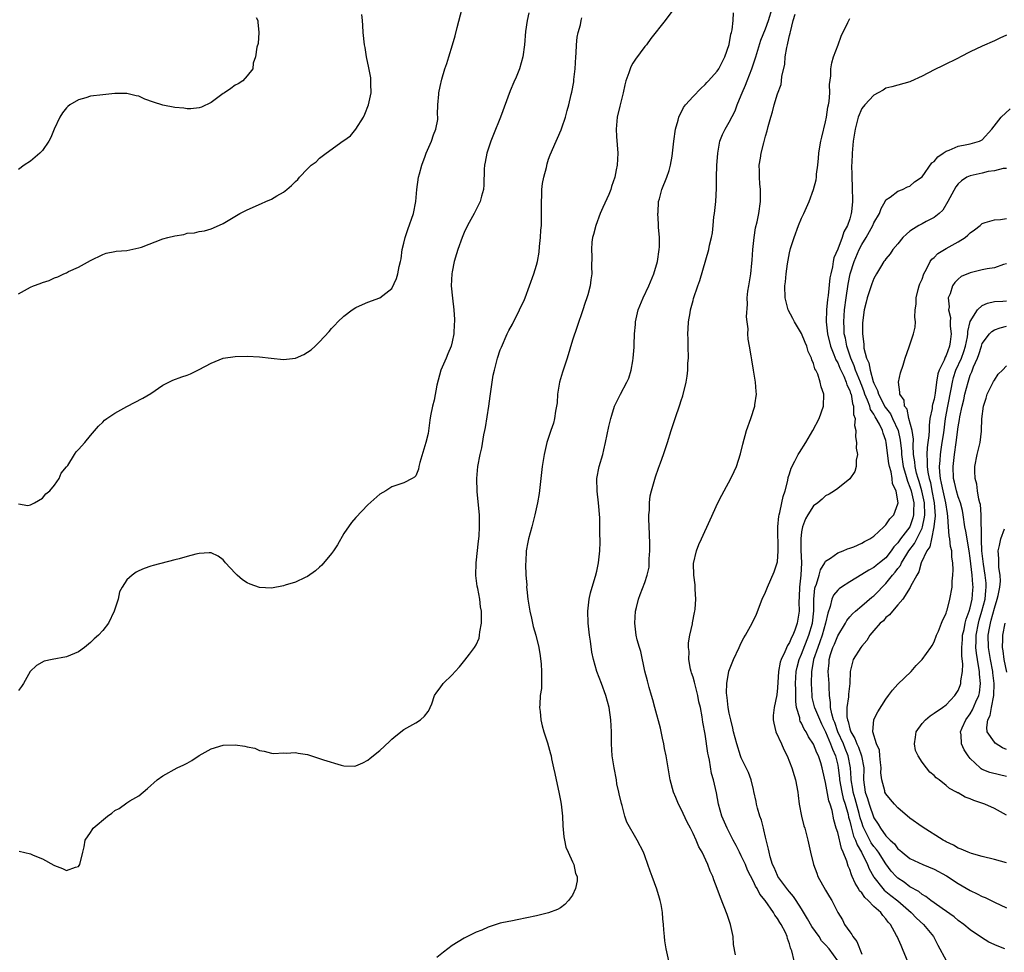
# Model space of a CAD drawing. Units: inches. Extents: x 2502000 to 2505000, y 1488000 to 1491000.
# Drawn here: x 2503011 to 2503175, y 1488642 to 1488797 of the extents above; entities that cross this region are included whole.
import ezdxf

# ---------------------------------------------------------------- set-up
doc = ezdxf.new("R2010")
doc.units = ezdxf.units.IN
doc.header["$MEASUREMENT"] = 0
doc.layers.add('LD25021488_10ft', color=120, linetype='Continuous')

msp = doc.modelspace()

# ---------------------------------------------------------------- linework, layer by layer
at = {"layer": 'LD25021488_10ft'}
for points, elevation in [([(2503011, 1488716.82), (2503012.56, 1488716.56), (2503013, 1488716.64), (2503013.67, 1488717), (2503015, 1488717.77), (2503015.54, 1488718.46), (2503016.22, 1488719), (2503017, 1488719.9), (2503017.78, 1488721), (2503018.11, 1488721.89), (2503019, 1488722.93), (2503019.2, 1488723.2), (2503020.34, 1488725), (2503020.58, 1488725.42), (2503021, 1488725.84), (2503022.03, 1488727), (2503023, 1488728.13), (2503024.3, 1488729.7), (2503025, 1488730.37), (2503025.3, 1488730.7), (2503025.7, 1488731), (2503027, 1488731.86), (2503029, 1488732.97), (2503031.66, 1488734.34), (2503033, 1488735.15), (2503035, 1488736.48), (2503036.66, 1488737.34), (2503038.12, 1488737.88), (2503039, 1488738.16), (2503039.6, 1488738.4), (2503040.8, 1488739), (2503041, 1488739.08), (2503043, 1488740.15), (2503045, 1488740.97), (2503047, 1488741.26), (2503049, 1488741.32), (2503051, 1488741.22), (2503052.98, 1488740.98), (2503055, 1488740.77), (2503057, 1488741), (2503058.39, 1488741.61), (2503059, 1488741.96), (2503059.61, 1488742.39), (2503060.24, 1488743), (2503061, 1488743.7), (2503062.58, 1488745.42), (2503063, 1488745.92), (2503063.53, 1488746.47), (2503064.02, 1488747), (2503065, 1488747.96), (2503066.41, 1488749), (2503067, 1488749.39), (2503068.13, 1488749.87), (2503069, 1488750.28), (2503071.02, 1488750.98), (2503073, 1488752.52), (2503073.79, 1488754.21), (2503074, 1488755), (2503074.21, 1488756.21), (2503074.44, 1488757), (2503074.54, 1488757.46), (2503074.72, 1488759), (2503075, 1488760.09), (2503075.19, 1488761), (2503075.65, 1488762.35), (2503076.58, 1488765), (2503076.98, 1488767), (2503077.15, 1488769), (2503077.42, 1488771), (2503077.56, 1488771.56), (2503077.96, 1488773), (2503078.5, 1488774.5), (2503078.69, 1488775), (2503079.57, 1488777), (2503079.93, 1488778.07), (2503080.31, 1488779), (2503080.61, 1488780.61), (2503080.64, 1488781), (2503080.59, 1488781.41), (2503080.65, 1488783), (2503080.78, 1488784.78), (2503080.78, 1488785), (2503081, 1488786.09), (2503081.28, 1488787.28), (2503081.8, 1488789), (2503082.11, 1488789.89), (2503082.44, 1488791), (2503083.07, 1488793), (2503083.51, 1488794.49), (2503083.85, 1488795.85), (2503084.69, 1488799)], 8010), ([(2503130.02, 1488641.98), (2503129.72, 1488643.72), (2503129.64, 1488645), (2503129.23, 1488647), (2503129, 1488647.7), (2503128.66, 1488648.66), (2503127.52, 1488651.52), (2503127, 1488653.01), (2503126.45, 1488654.45), (2503126.27, 1488655), (2503125.84, 1488655.84), (2503125.43, 1488657), (2503124.5, 1488659), (2503123.93, 1488659.93), (2503123.52, 1488661), (2503123, 1488662.1), (2503122.55, 1488663), (2503122.01, 1488664.01), (2503121, 1488666.18), (2503120.6, 1488667), (2503120.11, 1488668.11), (2503119.77, 1488669), (2503119.2, 1488671), (2503118.84, 1488673), (2503118.53, 1488675), (2503118.24, 1488676.24), (2503118.14, 1488677), (2503117.91, 1488677.91), (2503117.58, 1488679.58), (2503116.63, 1488683), (2503116.32, 1488684.32), (2503116.07, 1488685), (2503115.68, 1488686.32), (2503115.43, 1488687.43), (2503115, 1488689.04), (2503114.31, 1488692.31), (2503114.09, 1488693), (2503113.73, 1488694.27), (2503113.57, 1488695), (2503113.51, 1488695.51), (2503113.31, 1488697), (2503113.46, 1488699), (2503113.62, 1488699.62), (2503113.95, 1488701), (2503114.21, 1488701.79), (2503115, 1488703.74), (2503115.4, 1488705), (2503115.68, 1488706.32), (2503115.72, 1488707), (2503115.7, 1488707.7), (2503115.8, 1488709), (2503115.8, 1488710.2), (2503115.77, 1488711.77), (2503115.65, 1488714.35), (2503115.67, 1488715), (2503115.75, 1488715.75), (2503115.75, 1488717), (2503115.88, 1488718.12), (2503116.08, 1488719), (2503116.54, 1488720.54), (2503116.73, 1488721.27), (2503117.26, 1488722.74), (2503117.61, 1488723.61), (2503118.11, 1488725), (2503118.76, 1488727), (2503119.35, 1488729), (2503120.01, 1488731), (2503120.78, 1488733.22), (2503121, 1488733.95), (2503121.27, 1488734.73), (2503121.83, 1488737), (2503122.01, 1488737.99), (2503122.12, 1488739), (2503122.15, 1488740.15), (2503122.21, 1488741), (2503122.16, 1488743), (2503122.16, 1488744.16), (2503122.13, 1488745), (2503122.16, 1488745.84), (2503122.26, 1488747), (2503122.53, 1488748.53), (2503122.59, 1488749), (2503123, 1488750.57), (2503123.09, 1488750.91), (2503123.79, 1488753), (2503124.12, 1488753.88), (2503125.62, 1488759), (2503125.73, 1488759.73), (2503126.04, 1488761), (2503126.21, 1488761.79), (2503126.31, 1488763), (2503126.46, 1488764.46), (2503126.55, 1488765), (2503126.77, 1488767), (2503126.87, 1488769.13), (2503126.88, 1488771), (2503126.96, 1488772.96), (2503127.1, 1488775), (2503127.45, 1488777), (2503127.9, 1488778.1), (2503128.31, 1488779), (2503129, 1488780.12), (2503129.97, 1488782.03), (2503130.34, 1488783), (2503131, 1488784.62), (2503131.14, 1488785), (2503131.71, 1488786.29), (2503131.96, 1488787), (2503132.73, 1488789), (2503133.4, 1488791), (2503134.26, 1488793.74), (2503135, 1488795.61), (2503135.49, 1488797), (2503136.1, 1488799)], 7960), ([(2503095.72, 1488798.28), (2503095.43, 1488797), (2503095.19, 1488795.19), (2503095.02, 1488793), (2503094.76, 1488791), (2503094.18, 1488789), (2503093.61, 1488787.61), (2503093.23, 1488786.77), (2503092.63, 1488785.37), (2503091.02, 1488781), (2503089.89, 1488778.11), (2503089.44, 1488777), (2503088.76, 1488775), (2503088.49, 1488773.51), (2503088.38, 1488773), (2503088.32, 1488772.32), (2503088.25, 1488769.75), (2503088.18, 1488769), (2503087.88, 1488767.88), (2503087.66, 1488767), (2503087, 1488765.63), (2503086.66, 1488765), (2503085.53, 1488763), (2503085, 1488761.84), (2503084.65, 1488761), (2503083.96, 1488759), (2503083.72, 1488758.28), (2503083.35, 1488757), (2503083, 1488755.3), (2503082.95, 1488755), (2503082.86, 1488753), (2503083.04, 1488750.96), (2503083.26, 1488749), (2503083.38, 1488747.38), (2503083.37, 1488747), (2503083.32, 1488746.68), (2503083.27, 1488745), (2503083, 1488743.67), (2503082.84, 1488743), (2503082.31, 1488741.69), (2503081.99, 1488741), (2503081.13, 1488739), (2503080.68, 1488737.32), (2503080.48, 1488736.48), (2503080, 1488734), (2503079.73, 1488733), (2503079.4, 1488731.4), (2503079.31, 1488730.69), (2503079, 1488728.51), (2503078.62, 1488727), (2503077.65, 1488723.65), (2503077.5, 1488723), (2503077.44, 1488722.56), (2503077, 1488721.47), (2503076.77, 1488721.23), (2503076.36, 1488721), (2503075, 1488720.32), (2503073, 1488719.63), (2503071.99, 1488719), (2503071, 1488718.42), (2503069, 1488716.67), (2503067, 1488714.55), (2503066.29, 1488713.71), (2503065, 1488711.87), (2503063.97, 1488710.03), (2503063.3, 1488709), (2503063, 1488708.58), (2503061.36, 1488706.64), (2503061, 1488706.3), (2503060.3, 1488705.7), (2503059, 1488704.78), (2503058.61, 1488704.61), (2503057, 1488703.8), (2503055.3, 1488703.3), (2503055, 1488703.2), (2503053, 1488702.84), (2503051, 1488702.92), (2503049.48, 1488703.48), (2503049, 1488703.69), (2503048.21, 1488704.21), (2503047.3, 1488705), (2503047, 1488705.3), (2503045.4, 1488707), (2503045.24, 1488707.24), (2503045, 1488707.52), (2503044.14, 1488708.13), (2503043, 1488708.67), (2503042.68, 1488708.68), (2503041, 1488708.59), (2503040.44, 1488708.44), (2503039, 1488708.09), (2503037.71, 1488707.71), (2503037, 1488707.55), (2503033.39, 1488706.61), (2503033, 1488706.5), (2503031.9, 1488706.1), (2503031, 1488705.72), (2503030.54, 1488705.46), (2503029.89, 1488705), (2503029, 1488704.22), (2503028.25, 1488703), (2503027.81, 1488702.19), (2503027.55, 1488701), (2503027, 1488699.32), (2503026.91, 1488699), (2503025.97, 1488697), (2503025, 1488695.79), (2503024.29, 1488695), (2503023.61, 1488694.39), (2503023, 1488693.81), (2503021.99, 1488693), (2503021, 1488692.28), (2503019, 1488691.43), (2503016.6, 1488691), (2503015.28, 1488690.72), (2503014, 1488690), (2503012.96, 1488689), (2503011.88, 1488687), (2503011.51, 1488686.49), (2503011, 1488685.82)], 8000), ([(2503011, 1488751.67), (2503013, 1488752.79), (2503013.5, 1488753), (2503014.61, 1488753.39), (2503015, 1488753.56), (2503016.12, 1488753.88), (2503017, 1488754.31), (2503017.54, 1488754.46), (2503018.57, 1488755), (2503019, 1488755.17), (2503019.35, 1488755.35), (2503021, 1488756.07), (2503023, 1488757.19), (2503025, 1488758.21), (2503025.57, 1488758.43), (2503027, 1488758.69), (2503027.25, 1488758.75), (2503029, 1488758.87), (2503031, 1488759.29), (2503031.42, 1488759.42), (2503035, 1488760.77), (2503035.82, 1488761), (2503037, 1488761.31), (2503038.47, 1488761.53), (2503039, 1488761.7), (2503040.22, 1488761.78), (2503041, 1488762.03), (2503041.9, 1488762.1), (2503043, 1488762.47), (2503043.41, 1488762.59), (2503045, 1488763.34), (2503047.75, 1488765), (2503049, 1488765.6), (2503051.36, 1488766.64), (2503052.1, 1488767), (2503053, 1488767.36), (2503053.92, 1488767.92), (2503055, 1488768.53), (2503055.54, 1488769), (2503056.36, 1488769.64), (2503057, 1488770.29), (2503057.37, 1488770.63), (2503057.67, 1488771), (2503059, 1488772.41), (2503059.6, 1488773), (2503060.41, 1488773.59), (2503061, 1488774.18), (2503062.07, 1488775), (2503064.94, 1488777.06), (2503065, 1488777.12), (2503066.12, 1488777.88), (2503067.03, 1488778.97), (2503068.29, 1488781), (2503068.53, 1488781.47), (2503069.1, 1488783), (2503069.54, 1488785), (2503069.52, 1488786.48), (2503069.53, 1488787), (2503069.48, 1488787.48), (2503069.15, 1488789.15), (2503068.77, 1488791), (2503068.54, 1488792.54), (2503068.46, 1488793), (2503068.26, 1488795), (2503068.17, 1488796.17), (2503068.13, 1488797), (2503067.99, 1488798.01)], 8020), ([(2503050.5, 1488797.5), (2503050.73, 1488797), (2503050.75, 1488796.75), (2503050.94, 1488795), (2503050.81, 1488793.19), (2503050.58, 1488792.58), (2503050.37, 1488791), (2503049.96, 1488789.96), (2503049.91, 1488789), (2503049, 1488787.84), (2503048.26, 1488787), (2503047.5, 1488786.5), (2503047, 1488786.3), (2503046.25, 1488785.75), (2503045.19, 1488785), (2503045, 1488784.88), (2503043, 1488783.4), (2503041.38, 1488782.62), (2503041, 1488782.53), (2503039.62, 1488782.38), (2503039, 1488782.38), (2503038.46, 1488782.46), (2503037, 1488782.57), (2503035, 1488782.94), (2503033.45, 1488783.45), (2503031.98, 1488783.98), (2503031, 1488784.44), (2503030.53, 1488784.53), (2503029, 1488784.91), (2503027, 1488784.88), (2503025, 1488784.7), (2503023, 1488784.44), (2503022.19, 1488784.19), (2503021, 1488783.86), (2503019.54, 1488783), (2503019.24, 1488782.76), (2503019, 1488782.51), (2503018.31, 1488781.69), (2503017.87, 1488781), (2503016.97, 1488779), (2503016.38, 1488777.62), (2503016.06, 1488777), (2503015, 1488775.45), (2503014.54, 1488775), (2503013, 1488773.7), (2503011.94, 1488773), (2503011, 1488772.29)], 8030), ([(2503011.16, 1488659.16), (2503013, 1488658.73), (2503013.48, 1488658.52), (2503015, 1488657.94), (2503016.89, 1488656.89), (2503017, 1488656.81), (2503018.33, 1488656.33), (2503019, 1488655.98), (2503020.51, 1488656.51), (2503021, 1488656.65), (2503021.23, 1488657), (2503021.72, 1488659), (2503021.91, 1488659.91), (2503022.09, 1488661), (2503023, 1488662.31), (2503023.25, 1488662.75), (2503023.43, 1488663), (2503025.81, 1488665), (2503026.52, 1488665.48), (2503027, 1488665.91), (2503027.71, 1488666.29), (2503029, 1488667.19), (2503029.52, 1488667.52), (2503031, 1488668.38), (2503032.43, 1488669.57), (2503033, 1488670.06), (2503033.46, 1488670.54), (2503034.04, 1488671), (2503035, 1488671.67), (2503037.36, 1488673), (2503038.47, 1488673.53), (2503039, 1488673.81), (2503039.79, 1488674.21), (2503041, 1488675.04), (2503043, 1488676.17), (2503045, 1488676.78), (2503047, 1488676.83), (2503048.61, 1488676.61), (2503049, 1488676.5), (2503050.25, 1488676.25), (2503051, 1488675.89), (2503051.78, 1488675.78), (2503053, 1488675.42), (2503053.41, 1488675.41), (2503055, 1488675.52), (2503055.47, 1488675.47), (2503057, 1488675.58), (2503057.46, 1488675.46), (2503059, 1488675.22), (2503059.64, 1488675), (2503061, 1488674.58), (2503061.65, 1488674.35), (2503064.56, 1488673.44), (2503065, 1488673.37), (2503066.73, 1488673.27), (2503067, 1488673.32), (2503068.17, 1488673.83), (2503069, 1488674.26), (2503069.39, 1488674.61), (2503071, 1488675.9), (2503072.61, 1488677.39), (2503073, 1488677.78), (2503073.67, 1488678.33), (2503075, 1488679.37), (2503077, 1488680.48), (2503077.74, 1488681), (2503078.39, 1488681.61), (2503079, 1488682.35), (2503079.24, 1488682.76), (2503079.37, 1488683), (2503079.61, 1488683.61), (2503080.1, 1488685), (2503080.44, 1488685.56), (2503081, 1488686.26), (2503081.54, 1488687), (2503083, 1488688.42), (2503083.51, 1488689), (2503084.24, 1488689.76), (2503085.12, 1488690.88), (2503085.86, 1488691.86), (2503086.74, 1488693), (2503087, 1488693.41), (2503087.47, 1488694.54), (2503087.55, 1488695), (2503087.58, 1488695.58), (2503087.85, 1488697), (2503087.9, 1488698.1), (2503087.85, 1488699), (2503087.71, 1488699.71), (2503087.58, 1488701), (2503087.25, 1488702.75), (2503087.16, 1488703.16), (2503086.95, 1488704.95), (2503087.01, 1488707.01), (2503087.37, 1488710.63), (2503087.47, 1488711.47), (2503087.57, 1488713), (2503087.53, 1488715), (2503087.47, 1488715.47), (2503087.16, 1488718.84), (2503087.09, 1488721), (2503087.25, 1488723), (2503087.64, 1488725), (2503087.91, 1488726.09), (2503088.29, 1488728.29), (2503088.44, 1488729), (2503088.52, 1488729.48), (2503089.07, 1488733), (2503089.31, 1488734.69), (2503089.45, 1488735.45), (2503089.65, 1488737), (2503089.82, 1488738.18), (2503090.01, 1488739), (2503090.54, 1488741), (2503091, 1488742.35), (2503091.17, 1488742.83), (2503092.15, 1488745), (2503092.43, 1488745.57), (2503093, 1488746.65), (2503094.19, 1488749), (2503095, 1488750.71), (2503095.12, 1488751), (2503096.55, 1488755), (2503097, 1488756.41), (2503097.15, 1488757), (2503097.42, 1488758.58), (2503097.53, 1488759.53), (2503097.67, 1488761), (2503097.75, 1488762.25), (2503097.81, 1488763), (2503097.85, 1488765), (2503097.83, 1488766.17), (2503097.84, 1488767), (2503097.9, 1488767.9), (2503097.91, 1488769), (2503098.01, 1488769.99), (2503098.21, 1488771), (2503098.64, 1488772.64), (2503098.76, 1488773.24), (2503099, 1488774), (2503099.27, 1488774.73), (2503100.26, 1488777), (2503100.51, 1488777.49), (2503101.11, 1488778.89), (2503101.2, 1488779.2), (2503101.84, 1488781), (2503102.1, 1488782.1), (2503102.37, 1488783), (2503102.74, 1488784.74), (2503102.86, 1488785.14), (2503103.18, 1488786.82), (2503103.22, 1488787.22), (2503103.43, 1488789), (2503103.51, 1488791), (2503103.57, 1488791.57), (2503103.63, 1488793), (2503103.76, 1488794.24), (2503103.94, 1488795), (2503104.31, 1488796.31), (2503104.44, 1488797), (2503104.55, 1488797.45)], 7990), ([(2503119.48, 1488798.52), (2503118.37, 1488797), (2503116, 1488794), (2503115.24, 1488793), (2503115, 1488792.72), (2503113.42, 1488790.58), (2503113, 1488789.91), (2503112.67, 1488789.33), (2503112.54, 1488789), (2503112.35, 1488788.35), (2503111.86, 1488787), (2503111.66, 1488786.34), (2503111.37, 1488785), (2503110.81, 1488782.81), (2503110.4, 1488781), (2503110.21, 1488779), (2503110.26, 1488777.74), (2503110.4, 1488776.4), (2503110.49, 1488775), (2503110.42, 1488773), (2503110.25, 1488772.25), (2503110.01, 1488771), (2503109.48, 1488769.48), (2503109.33, 1488769), (2503109, 1488768.15), (2503108.01, 1488765.99), (2503107.58, 1488765), (2503106.83, 1488763), (2503106.47, 1488761.53), (2503106.32, 1488761), (2503106.21, 1488760.21), (2503106.12, 1488759), (2503106.17, 1488757.83), (2503106.16, 1488756.16), (2503106.18, 1488755), (2503106.02, 1488753.98), (2503105.9, 1488753), (2503105.5, 1488751.5), (2503105.34, 1488751), (2503105, 1488750.03), (2503104.69, 1488749), (2503103.77, 1488746.23), (2503103, 1488743.95), (2503102.11, 1488741), (2503101.33, 1488738.67), (2503100.8, 1488737), (2503100.49, 1488735), (2503100.41, 1488733.59), (2503100.35, 1488733), (2503100.17, 1488732.17), (2503100.01, 1488731), (2503099.8, 1488730.2), (2503099.37, 1488729), (2503098.71, 1488727), (2503098.25, 1488725), (2503097.93, 1488723), (2503097.55, 1488719.55), (2503097.45, 1488718.55), (2503097.18, 1488717), (2503096.73, 1488715), (2503096.22, 1488713), (2503095.68, 1488711), (2503095.55, 1488710.45), (2503095.29, 1488709), (2503095.23, 1488707.23), (2503095.18, 1488706.82), (2503095.25, 1488705), (2503095.38, 1488703.38), (2503095.36, 1488703), (2503095.38, 1488702.62), (2503095.57, 1488701), (2503095.89, 1488699), (2503096.18, 1488697.82), (2503096.46, 1488696.46), (2503096.91, 1488695), (2503097.39, 1488693), (2503097.61, 1488691.61), (2503097.77, 1488690.23), (2503097.86, 1488689), (2503097.81, 1488687.81), (2503097.84, 1488687), (2503097.81, 1488686.19), (2503097.64, 1488685), (2503097.54, 1488683.54), (2503097.53, 1488683), (2503097.62, 1488682.38), (2503097.75, 1488681), (2503097.96, 1488679.96), (2503098.24, 1488679), (2503098.82, 1488677.18), (2503099.34, 1488675.34), (2503099.42, 1488675), (2503099.51, 1488674.49), (2503099.84, 1488673), (2503100.07, 1488672.07), (2503100.27, 1488671), (2503100.73, 1488669), (2503101, 1488667.62), (2503101.11, 1488667), (2503101.32, 1488665), (2503101.39, 1488663.39), (2503101.55, 1488661.55), (2503101.66, 1488661), (2503101.85, 1488659.85), (2503102.27, 1488659), (2503103, 1488657.41), (2503103.21, 1488657), (2503103.49, 1488655.49), (2503103.74, 1488655), (2503103.74, 1488654.26), (2503103.48, 1488653), (2503103, 1488651.87), (2503102.32, 1488651), (2503101.69, 1488650.31), (2503101, 1488649.8), (2503100.49, 1488649.51), (2503099, 1488648.93), (2503097, 1488648.44), (2503093.77, 1488647.77), (2503093, 1488647.65), (2503091.27, 1488647.27), (2503091, 1488647.23), (2503089, 1488646.59), (2503087.91, 1488646.09), (2503087, 1488645.74), (2503085, 1488644.76), (2503083, 1488643.53), (2503082.27, 1488643), (2503081.55, 1488642.45), (2503080.46, 1488641.54)], 7980), ([(2503119.51, 1488638.49), (2503118.53, 1488643), (2503118.32, 1488644.32), (2503118.23, 1488645), (2503118.13, 1488646.13), (2503118.09, 1488647), (2503117.98, 1488647.98), (2503117.92, 1488649), (2503117.68, 1488650.32), (2503117.53, 1488651), (2503117.4, 1488651.4), (2503117, 1488652.89), (2503116.22, 1488655), (2503115.88, 1488655.88), (2503115.51, 1488657), (2503115, 1488658.39), (2503114.76, 1488659), (2503113.71, 1488661), (2503111.99, 1488663.99), (2503111.68, 1488665), (2503111.21, 1488666.79), (2503111.09, 1488667.09), (2503110.7, 1488668.7), (2503110.67, 1488669), (2503110.35, 1488670.35), (2503110.26, 1488671), (2503109.87, 1488673), (2503109.57, 1488675), (2503109.45, 1488677), (2503109.43, 1488679), (2503109.33, 1488681), (2503109.06, 1488683), (2503108.53, 1488685), (2503107.8, 1488687), (2503107.04, 1488689), (2503106.46, 1488691), (2503106.18, 1488692.18), (2503105.96, 1488694.04), (2503105.8, 1488695), (2503105.59, 1488697), (2503105.55, 1488699), (2503105.77, 1488701), (2503105.97, 1488702.03), (2503106.24, 1488703), (2503106.8, 1488704.8), (2503107, 1488705.62), (2503107.27, 1488707), (2503107.49, 1488709), (2503107.57, 1488710.43), (2503107.57, 1488711), (2503107.53, 1488711.53), (2503107.54, 1488713), (2503107.5, 1488714.5), (2503107.3, 1488717), (2503107.06, 1488718.94), (2503107, 1488721), (2503107.42, 1488723), (2503108, 1488725), (2503108.2, 1488725.8), (2503108.47, 1488727), (2503109, 1488729.63), (2503109.33, 1488731), (2503109.53, 1488731.53), (2503109.95, 1488733), (2503110.92, 1488735), (2503112.01, 1488737), (2503112.33, 1488737.67), (2503112.74, 1488739), (2503113, 1488740.55), (2503113.06, 1488741), (2503113.19, 1488742.81), (2503113.19, 1488743.19), (2503113.28, 1488745), (2503113.41, 1488746.59), (2503113.43, 1488747), (2503113.87, 1488749), (2503114.69, 1488751), (2503115.66, 1488753), (2503116.49, 1488755), (2503117.09, 1488757), (2503117.39, 1488759), (2503117.44, 1488759.44), (2503117.42, 1488761), (2503117.26, 1488762.74), (2503117.28, 1488763.28), (2503117.15, 1488765), (2503117.18, 1488765.18), (2503117.28, 1488767), (2503117.41, 1488767.41), (2503117.83, 1488769), (2503118.63, 1488771), (2503119, 1488772.11), (2503119.25, 1488773), (2503119.5, 1488774.5), (2503119.57, 1488775), (2503119.78, 1488777), (2503120.07, 1488779), (2503120.5, 1488780.5), (2503120.63, 1488781), (2503120.73, 1488781.27), (2503121, 1488781.74), (2503121.42, 1488782.58), (2503121.74, 1488783), (2503123, 1488784.42), (2503124.27, 1488785.73), (2503125, 1488786.39), (2503125.28, 1488786.72), (2503125.55, 1488787), (2503127, 1488788.6), (2503127.25, 1488789), (2503128.28, 1488791), (2503129, 1488793.01), (2503129.28, 1488794.72), (2503129.36, 1488795), (2503129.46, 1488795.46), (2503129.64, 1488797), (2503129.73, 1488798.27)], 7970), ([(2503139.76, 1488641), (2503139.37, 1488642.63), (2503139.24, 1488643), (2503139.16, 1488643.16), (2503139, 1488643.79), (2503138.68, 1488644.68), (2503138.61, 1488645), (2503138.31, 1488645.69), (2503137.64, 1488647), (2503137.37, 1488647.37), (2503137, 1488648), (2503136.54, 1488648.54), (2503136.33, 1488649), (2503134.94, 1488651), (2503134.07, 1488652.07), (2503133.62, 1488653), (2503133.38, 1488653.38), (2503133, 1488654.17), (2503132.05, 1488656.05), (2503131.67, 1488657), (2503131, 1488658.43), (2503130.69, 1488659), (2503130.14, 1488660.14), (2503129.65, 1488661), (2503129, 1488662.32), (2503128.64, 1488663), (2503127.78, 1488665), (2503127.22, 1488667), (2503126.89, 1488668.89), (2503126.41, 1488671), (2503126.07, 1488672.07), (2503125.71, 1488674.29), (2503125.53, 1488675), (2503125.44, 1488675.44), (2503125, 1488678.58), (2503124.59, 1488680.59), (2503124.5, 1488681.5), (2503124.2, 1488683), (2503123.96, 1488683.96), (2503123.81, 1488685), (2503123.28, 1488687), (2503123.24, 1488687.24), (2503123, 1488688.03), (2503122.75, 1488688.75), (2503122.68, 1488689), (2503122.59, 1488689.41), (2503122.3, 1488691), (2503122.32, 1488692.32), (2503122.24, 1488693), (2503122.25, 1488693.75), (2503122.47, 1488695), (2503122.9, 1488696.9), (2503122.92, 1488697.08), (2503123.24, 1488698.76), (2503123.3, 1488699), (2503123.35, 1488699.35), (2503123.47, 1488701), (2503123.36, 1488702.64), (2503123.36, 1488703.36), (2503123.13, 1488705), (2503123.09, 1488706.91), (2503123.55, 1488709), (2503123.94, 1488710.06), (2503124.37, 1488711), (2503125.85, 1488714.15), (2503127.13, 1488717), (2503127.75, 1488718.25), (2503128.15, 1488719), (2503129.27, 1488721), (2503129.83, 1488722.17), (2503130.19, 1488723), (2503130.87, 1488725.13), (2503131.26, 1488726.74), (2503131.88, 1488729), (2503132.6, 1488731), (2503133.25, 1488733), (2503133.27, 1488733.27), (2503133.5, 1488735), (2503133.45, 1488735.45), (2503133.37, 1488737), (2503133.04, 1488739), (2503132.73, 1488740.73), (2503132.63, 1488741.37), (2503132.35, 1488743), (2503132.12, 1488744.12), (2503132.07, 1488745), (2503132.12, 1488745.88), (2503131.95, 1488747), (2503131.84, 1488747.84), (2503132.03, 1488749.97), (2503132, 1488751), (2503132.11, 1488752.11), (2503132.23, 1488753), (2503132.56, 1488755), (2503132.76, 1488756.76), (2503132.78, 1488757.22), (2503132.9, 1488759), (2503133.11, 1488761), (2503133.37, 1488762.63), (2503133.61, 1488763.61), (2503133.9, 1488765), (2503134.18, 1488767), (2503134.17, 1488769), (2503134.07, 1488769.93), (2503134, 1488771), (2503134.02, 1488772.02), (2503133.99, 1488773), (2503134.18, 1488774.18), (2503134.3, 1488775), (2503134.72, 1488776.72), (2503134.85, 1488777.15), (2503135, 1488777.84), (2503135.27, 1488778.73), (2503135.44, 1488779.44), (2503135.88, 1488781), (2503136.16, 1488781.84), (2503136.44, 1488783), (2503137, 1488784.83), (2503137.61, 1488786.39), (2503137.69, 1488787), (2503137.74, 1488787.74), (2503138.24, 1488789.76), (2503138.3, 1488791), (2503138.55, 1488792.55), (2503138.66, 1488793), (2503138.74, 1488793.26), (2503139, 1488794.53), (2503139.1, 1488794.9), (2503139.15, 1488795.15), (2503139.6, 1488797), (2503139.92, 1488798.08)], 7950), ([(2503147, 1488641.01), (2503145.59, 1488643), (2503145, 1488643.66), (2503144.32, 1488644.32), (2503143.9, 1488645), (2503142.68, 1488646.68), (2503141.98, 1488647.98), (2503141, 1488649.61), (2503140.08, 1488651), (2503139.66, 1488651.66), (2503139, 1488652.42), (2503138.75, 1488652.75), (2503138.53, 1488653), (2503137.06, 1488655), (2503137, 1488655.13), (2503136.48, 1488656.48), (2503136.2, 1488657), (2503135.78, 1488658.22), (2503135.61, 1488659), (2503135.51, 1488659.51), (2503135, 1488661.49), (2503134.74, 1488662.74), (2503134.66, 1488663), (2503134.33, 1488664.32), (2503134.08, 1488665), (2503133.68, 1488666.32), (2503133.52, 1488667), (2503133.45, 1488667.45), (2503133.09, 1488669.09), (2503133, 1488669.44), (2503132.63, 1488671), (2503132.22, 1488672.22), (2503131, 1488674.65), (2503130.86, 1488675), (2503130.24, 1488677), (2503129.73, 1488679), (2503129.6, 1488679.6), (2503129.25, 1488681), (2503129, 1488682.1), (2503128.84, 1488683), (2503128.68, 1488684.68), (2503128.6, 1488685), (2503128.53, 1488685.47), (2503128.59, 1488687), (2503128.95, 1488689.05), (2503129.73, 1488691), (2503130.63, 1488693), (2503131, 1488693.76), (2503131.43, 1488694.57), (2503131.69, 1488695), (2503132.81, 1488697), (2503133.51, 1488698.49), (2503134.48, 1488701), (2503135, 1488702.16), (2503135.33, 1488703), (2503136.47, 1488705.53), (2503136.97, 1488707), (2503137, 1488707.17), (2503137.13, 1488709), (2503137.08, 1488713), (2503137.24, 1488714.76), (2503137.28, 1488715), (2503137.4, 1488715.4), (2503137.75, 1488717), (2503137.95, 1488718.05), (2503138.27, 1488719), (2503138.7, 1488720.7), (2503138.79, 1488721.21), (2503139, 1488721.81), (2503139.28, 1488722.72), (2503139.9, 1488723.9), (2503140.45, 1488725), (2503140.64, 1488725.36), (2503141.71, 1488727), (2503142.89, 1488729), (2503143.92, 1488731), (2503144.63, 1488733), (2503144.69, 1488735), (2503144.23, 1488736.23), (2503144.1, 1488737), (2503143.69, 1488738.31), (2503143.36, 1488739), (2503143.22, 1488739.22), (2503143, 1488740.12), (2503142.72, 1488740.72), (2503142.66, 1488741), (2503142.12, 1488742.12), (2503141.88, 1488743), (2503141.59, 1488743.59), (2503141, 1488745.07), (2503139.81, 1488747), (2503139.56, 1488747.56), (2503138.79, 1488749), (2503138.28, 1488751), (2503138.25, 1488753), (2503138.34, 1488753.66), (2503138.43, 1488755), (2503138.64, 1488756.64), (2503139, 1488758.47), (2503139.17, 1488759.17), (2503139.77, 1488761), (2503140.52, 1488763), (2503141, 1488764.21), (2503141.39, 1488765), (2503142.25, 1488767), (2503143, 1488768.97), (2503143.4, 1488770.6), (2503143.46, 1488771), (2503143.49, 1488771.49), (2503143.69, 1488773), (2503143.82, 1488774.18), (2503143.87, 1488775), (2503144.04, 1488776.04), (2503144.2, 1488777), (2503144.35, 1488777.65), (2503145, 1488780.21), (2503145.16, 1488781), (2503145.38, 1488782.62), (2503145.47, 1488783), (2503145.59, 1488783.59), (2503145.67, 1488785), (2503145.63, 1488786.37), (2503145.84, 1488787.84), (2503145.86, 1488789), (2503146.03, 1488789.97), (2503146.31, 1488791), (2503147.05, 1488793), (2503147.6, 1488794.4), (2503148.69, 1488796.69), (2503148.88, 1488797.12), (2503149, 1488797.33)], 7940), ([(2503175, 1488794.6), (2503173.89, 1488794.11), (2503173, 1488793.62), (2503171, 1488792.77), (2503169, 1488791.83), (2503167.36, 1488791), (2503167, 1488790.79), (2503164.48, 1488789.52), (2503163, 1488788.85), (2503161, 1488787.79), (2503159.11, 1488786.89), (2503159, 1488786.84), (2503155.98, 1488786.02), (2503155, 1488785.79), (2503154.53, 1488785.47), (2503153.72, 1488785), (2503153, 1488784.64), (2503151.49, 1488783), (2503151, 1488782.41), (2503150.39, 1488781), (2503149.9, 1488779), (2503149.58, 1488777), (2503149.38, 1488775), (2503149.34, 1488773.34), (2503149.31, 1488773), (2503149.36, 1488771.36), (2503149.33, 1488771), (2503149.41, 1488769.41), (2503149.4, 1488769), (2503149.44, 1488767.44), (2503149.44, 1488767), (2503149.29, 1488765.29), (2503149.25, 1488765), (2503149, 1488764.08), (2503148.64, 1488763), (2503148.04, 1488761.96), (2503147.75, 1488761), (2503147, 1488759.05), (2503146.36, 1488757.64), (2503146.25, 1488757), (2503146.14, 1488756.14), (2503145.85, 1488755), (2503145.71, 1488754.29), (2503145.4, 1488751.4), (2503145.29, 1488750.71), (2503145.13, 1488749), (2503145.08, 1488747), (2503145.32, 1488745), (2503145.83, 1488743), (2503146.38, 1488741.62), (2503146.7, 1488740.7), (2503147, 1488740.19), (2503147.34, 1488739.34), (2503148, 1488738), (2503148.42, 1488737), (2503148.54, 1488736.54), (2503149, 1488735.63), (2503149.15, 1488735.15), (2503149.21, 1488735), (2503149.44, 1488733.44), (2503149.63, 1488733), (2503149.64, 1488731.64), (2503149.88, 1488731), (2503149.8, 1488729.8), (2503149.99, 1488729), (2503149.94, 1488727.94), (2503150.12, 1488727), (2503150.06, 1488726.06), (2503150.27, 1488725), (2503150.07, 1488724.07), (2503150.09, 1488723), (2503149.82, 1488722.18), (2503149, 1488720.95), (2503147, 1488719.37), (2503146.47, 1488719), (2503145.56, 1488718.44), (2503145, 1488718.16), (2503144.4, 1488717.6), (2503143.68, 1488717), (2503143, 1488716.47), (2503142.07, 1488715), (2503141.67, 1488714.33), (2503141.15, 1488713), (2503141, 1488712.19), (2503140.87, 1488711), (2503140.89, 1488709.11), (2503140.99, 1488707), (2503140.9, 1488705), (2503140.66, 1488703), (2503140.62, 1488701.38), (2503140.56, 1488700.56), (2503140.59, 1488699), (2503140.25, 1488697), (2503139.88, 1488695.88), (2503139.53, 1488695), (2503139.34, 1488694.66), (2503139, 1488693.79), (2503138.67, 1488693.33), (2503138.24, 1488692.24), (2503137.61, 1488691), (2503137.47, 1488690.53), (2503137.17, 1488689), (2503137, 1488686.29), (2503136.89, 1488685.11), (2503136.44, 1488683), (2503136.3, 1488681.7), (2503136.29, 1488681), (2503136.41, 1488680.41), (2503136.73, 1488679), (2503137.66, 1488677), (2503138.05, 1488676.05), (2503138.6, 1488675), (2503139.39, 1488673), (2503139.75, 1488671.75), (2503139.99, 1488671), (2503140.36, 1488669), (2503140.42, 1488668.41), (2503140.62, 1488667), (2503140.99, 1488665), (2503141.4, 1488663.4), (2503141.52, 1488663), (2503142.06, 1488661), (2503142.5, 1488659), (2503142.97, 1488657), (2503143.52, 1488655.52), (2503143.72, 1488655), (2503145, 1488652.71), (2503145.63, 1488651.63), (2503146.03, 1488651), (2503147.03, 1488649), (2503147.77, 1488647.77), (2503148.15, 1488647), (2503149, 1488645.79), (2503149.35, 1488645.35), (2503149.5, 1488645), (2503150.19, 1488644.19), (2503151, 1488642.1)], 7930), ([(2503158.7, 1488640.7), (2503157.78, 1488643), (2503157.51, 1488643.51), (2503156.89, 1488645), (2503156.78, 1488645.22), (2503155.77, 1488647), (2503155.38, 1488647.38), (2503155, 1488647.95), (2503154.49, 1488648.49), (2503154.18, 1488649), (2503153, 1488650.03), (2503152.08, 1488651), (2503151.5, 1488651.5), (2503151, 1488652.25), (2503150.63, 1488652.63), (2503150.45, 1488653), (2503149.89, 1488653.89), (2503149.42, 1488655), (2503149.28, 1488655.28), (2503149, 1488656.13), (2503148.71, 1488656.71), (2503148.49, 1488657.51), (2503147.91, 1488659), (2503147.61, 1488659.61), (2503147, 1488662.29), (2503146.77, 1488663), (2503146.37, 1488664.37), (2503146.06, 1488665.94), (2503145.74, 1488667), (2503145.54, 1488667.54), (2503145, 1488670.56), (2503144.52, 1488672.52), (2503144.43, 1488673), (2503144.18, 1488673.82), (2503143.79, 1488675), (2503143.51, 1488675.51), (2503143, 1488676.95), (2503142.18, 1488678.18), (2503141.77, 1488679), (2503141.44, 1488679.44), (2503141, 1488680.43), (2503140.78, 1488680.78), (2503140.71, 1488681), (2503140.7, 1488681.3), (2503140.18, 1488683), (2503140.03, 1488684.03), (2503140.06, 1488685), (2503140.06, 1488685.94), (2503140.02, 1488687), (2503140.1, 1488689), (2503140.26, 1488689.74), (2503140.59, 1488691), (2503141, 1488691.9), (2503142.23, 1488695), (2503142.83, 1488697), (2503143.05, 1488699.05), (2503143.04, 1488701), (2503143.2, 1488702.8), (2503143.26, 1488703), (2503143.47, 1488703.47), (2503143.94, 1488705), (2503144.14, 1488705.86), (2503144.85, 1488707), (2503145, 1488707.32), (2503145.8, 1488707.8), (2503147, 1488708.66), (2503147.91, 1488709), (2503148.65, 1488709.34), (2503149, 1488709.44), (2503149.69, 1488709.69), (2503151, 1488710.28), (2503151.43, 1488710.57), (2503152.33, 1488711), (2503153, 1488711.45), (2503154.65, 1488713), (2503154.81, 1488713.19), (2503155, 1488713.32), (2503155.66, 1488714.34), (2503156.34, 1488715), (2503157, 1488716.8), (2503157.03, 1488717), (2503157, 1488717.25), (2503156.68, 1488719), (2503156.12, 1488720.12), (2503156.04, 1488721), (2503155.86, 1488722.14), (2503155.59, 1488723), (2503155.49, 1488723.49), (2503155.07, 1488727), (2503155, 1488727.31), (2503154.54, 1488728.54), (2503154.44, 1488729), (2503153.94, 1488730.06), (2503153.41, 1488731), (2503153.24, 1488731.24), (2503153, 1488731.69), (2503152.45, 1488732.45), (2503152.33, 1488733), (2503151.97, 1488734.03), (2503151.53, 1488735), (2503151.4, 1488735.4), (2503151, 1488736.45), (2503150.84, 1488736.84), (2503150.79, 1488737), (2503149.97, 1488739), (2503149.73, 1488739.73), (2503149.16, 1488741), (2503149.14, 1488741.14), (2503148.5, 1488743), (2503148.28, 1488744.28), (2503148.1, 1488745), (2503148.05, 1488745.95), (2503148.01, 1488747), (2503148.15, 1488749), (2503148.38, 1488751), (2503148.71, 1488753.29), (2503149.06, 1488755), (2503149.72, 1488757), (2503150.57, 1488759), (2503151, 1488759.86), (2503151.71, 1488761), (2503152.82, 1488763), (2503153, 1488763.46), (2503153.93, 1488765), (2503154.19, 1488765.81), (2503154.9, 1488767), (2503155, 1488767.24), (2503155.71, 1488767.71), (2503157, 1488768.7), (2503157.77, 1488769), (2503158.59, 1488769.41), (2503159, 1488769.51), (2503159.77, 1488770.23), (2503161, 1488771.07), (2503162.62, 1488773.38), (2503163, 1488773.63), (2503163.6, 1488774.4), (2503164.52, 1488775), (2503165, 1488775.34), (2503165.52, 1488775.52), (2503167, 1488776.18), (2503168.42, 1488776.42), (2503169, 1488776.54), (2503170.56, 1488777), (2503171, 1488777.21), (2503172.59, 1488779), (2503174.12, 1488781), (2503175.62, 1488782.38)], 7920), ([(2503175, 1488772.46), (2503174.44, 1488772.44), (2503173, 1488772.06), (2503171.96, 1488771.96), (2503171, 1488771.71), (2503169, 1488771.26), (2503168.44, 1488771), (2503167.57, 1488770.43), (2503167, 1488769.9), (2503166.61, 1488769.39), (2503165.6, 1488767.6), (2503165.28, 1488767), (2503164.44, 1488765.56), (2503163.82, 1488765), (2503163, 1488764.32), (2503161.66, 1488763.66), (2503161, 1488763.27), (2503160.49, 1488763), (2503159.56, 1488762.44), (2503159, 1488762.05), (2503158.43, 1488761.57), (2503157.83, 1488761), (2503157, 1488759.98), (2503156.15, 1488759), (2503155.7, 1488758.3), (2503155, 1488757.47), (2503154.82, 1488757.18), (2503154.66, 1488757), (2503154.08, 1488756.08), (2503153.43, 1488755), (2503153, 1488754.23), (2503152.68, 1488753.32), (2503152.55, 1488753), (2503151.91, 1488751), (2503151.72, 1488750.28), (2503151.42, 1488749), (2503151.14, 1488746.86), (2503151.11, 1488745), (2503151.33, 1488743.33), (2503151.32, 1488743), (2503151.35, 1488742.65), (2503151.8, 1488741), (2503152.19, 1488740.19), (2503152.39, 1488739), (2503152.91, 1488737.09), (2503153, 1488736.84), (2503153.62, 1488735.62), (2503153.76, 1488735), (2503154.88, 1488732.88), (2503155.76, 1488731.76), (2503156.12, 1488731), (2503157.02, 1488729), (2503157.38, 1488727.38), (2503157.57, 1488725.57), (2503157.6, 1488725), (2503157.88, 1488723), (2503158.28, 1488721.72), (2503158.57, 1488720.57), (2503159, 1488719.61), (2503159.2, 1488719), (2503159.61, 1488717), (2503159.57, 1488715.57), (2503159.59, 1488715), (2503159.49, 1488714.51), (2503158.98, 1488713), (2503157.44, 1488711), (2503157, 1488710.37), (2503156.32, 1488709.67), (2503155.89, 1488709), (2503155, 1488707.87), (2503153.95, 1488707), (2503153.41, 1488706.59), (2503153, 1488706.23), (2503152.18, 1488705.82), (2503151, 1488705.08), (2503149, 1488703.9), (2503147.64, 1488703), (2503147.27, 1488702.73), (2503147, 1488702.48), (2503146.31, 1488701.69), (2503146.03, 1488701), (2503145.76, 1488699.76), (2503145.34, 1488698.66), (2503145, 1488697), (2503144.42, 1488695), (2503144.06, 1488693.94), (2503143.69, 1488693), (2503143.01, 1488691.01), (2503142.7, 1488689.3), (2503142.63, 1488689), (2503142.58, 1488687), (2503142.68, 1488685), (2503142.71, 1488684.71), (2503143.12, 1488683.12), (2503143.14, 1488683), (2503144.32, 1488680.32), (2503145, 1488679.01), (2503145.81, 1488677), (2503146.11, 1488676.11), (2503146.63, 1488675), (2503147, 1488673.43), (2503147.09, 1488673), (2503147.29, 1488671.29), (2503147.31, 1488671), (2503147.67, 1488669), (2503147.92, 1488667.92), (2503148.22, 1488667), (2503148.72, 1488665.28), (2503148.81, 1488664.81), (2503149, 1488664.18), (2503149.22, 1488663.22), (2503149.65, 1488661.65), (2503149.96, 1488661), (2503150.21, 1488660.21), (2503150.93, 1488659), (2503151.94, 1488657), (2503152.24, 1488656.24), (2503152.92, 1488655), (2503153, 1488654.87), (2503154.47, 1488653), (2503154.73, 1488652.73), (2503155, 1488652.52), (2503155.83, 1488651.83), (2503157, 1488650.93), (2503159.18, 1488649), (2503160.06, 1488648.06), (2503161.24, 1488647), (2503162.91, 1488645), (2503163.6, 1488643.6), (2503165, 1488641.05)], 7910), ([(2503174.75, 1488643), (2503173.47, 1488643.47), (2503172.11, 1488644.11), (2503170.86, 1488644.86), (2503169, 1488646.12), (2503167.96, 1488647), (2503167, 1488647.68), (2503166.31, 1488648.31), (2503164.34, 1488649.66), (2503163, 1488650.61), (2503162.47, 1488651), (2503161.65, 1488651.65), (2503161, 1488651.98), (2503160.47, 1488652.47), (2503159, 1488653.25), (2503158.02, 1488654.02), (2503157, 1488654.69), (2503156.68, 1488655), (2503155.89, 1488655.89), (2503155, 1488657.1), (2503153.75, 1488659), (2503153.44, 1488659.44), (2503153, 1488659.96), (2503152.57, 1488660.57), (2503151.34, 1488663), (2503151.25, 1488663.25), (2503151, 1488663.94), (2503150.74, 1488664.74), (2503150.57, 1488665.43), (2503149.88, 1488667.88), (2503149.54, 1488669), (2503149.49, 1488669.49), (2503149.23, 1488671), (2503149.23, 1488671.23), (2503149.13, 1488673), (2503148.75, 1488675), (2503148.23, 1488676.23), (2503147.94, 1488677), (2503147.04, 1488679), (2503146.51, 1488680.51), (2503146.32, 1488681), (2503146, 1488682), (2503145.8, 1488683), (2503145.83, 1488683.83), (2503145.63, 1488685), (2503145.57, 1488686.43), (2503145.59, 1488687), (2503145.44, 1488689), (2503145.56, 1488690.44), (2503145.58, 1488691), (2503145.81, 1488691.81), (2503146.2, 1488693), (2503146.45, 1488693.55), (2503147, 1488694.94), (2503148.3, 1488697), (2503148.54, 1488697.46), (2503149, 1488698.04), (2503149.44, 1488698.56), (2503149.93, 1488699), (2503151, 1488699.88), (2503152.67, 1488701.33), (2503153, 1488701.57), (2503153.72, 1488702.28), (2503154.36, 1488703), (2503155, 1488703.61), (2503156.12, 1488705), (2503156.54, 1488705.46), (2503157, 1488706.08), (2503157.42, 1488706.58), (2503157.6, 1488707), (2503158.45, 1488708.45), (2503158.79, 1488709), (2503159.74, 1488710.26), (2503161, 1488712.78), (2503161.09, 1488713), (2503161.42, 1488714.58), (2503161.45, 1488715), (2503161.38, 1488717), (2503160.98, 1488719), (2503160.52, 1488720.52), (2503160.36, 1488721), (2503160.1, 1488721.9), (2503159.84, 1488723), (2503159.79, 1488723.79), (2503159.6, 1488725), (2503159.52, 1488726.48), (2503159.56, 1488727.56), (2503159.34, 1488729), (2503158.83, 1488731), (2503158.51, 1488732.51), (2503158.11, 1488733), (2503158.02, 1488734.02), (2503157.29, 1488735), (2503157.33, 1488735.33), (2503157.09, 1488737), (2503157.43, 1488738.57), (2503157.85, 1488739.85), (2503158.18, 1488741), (2503158.87, 1488742.87), (2503159.58, 1488745), (2503159.85, 1488746.15), (2503159.89, 1488747), (2503159.78, 1488747.79), (2503159.88, 1488749), (2503160.03, 1488749.97), (2503160.01, 1488751), (2503160.36, 1488752.36), (2503160.54, 1488753), (2503160.66, 1488753.34), (2503161, 1488754.12), (2503161.31, 1488755), (2503161.73, 1488755.73), (2503162.36, 1488757), (2503162.6, 1488757.4), (2503163, 1488757.71), (2503163.64, 1488758.36), (2503165, 1488759.16), (2503167, 1488760.28), (2503168.15, 1488761), (2503168.6, 1488761.4), (2503169, 1488761.79), (2503169.71, 1488762.29), (2503170.62, 1488763), (2503171, 1488763.35), (2503171.47, 1488763.47), (2503173, 1488763.95), (2503174, 1488764), (2503175, 1488764.14)], 7900), ([(2503175, 1488756.62), (2503174.54, 1488756.54), (2503173, 1488755.95), (2503171.8, 1488755.8), (2503171, 1488755.66), (2503169, 1488755.16), (2503167.48, 1488754.52), (2503167, 1488754.12), (2503166.46, 1488753.54), (2503166.08, 1488753), (2503165.66, 1488751.66), (2503165.36, 1488751), (2503165.51, 1488749.51), (2503165.41, 1488749), (2503165.71, 1488747.71), (2503165.68, 1488747), (2503165.68, 1488746.32), (2503165.82, 1488745), (2503165.69, 1488743.69), (2503165.57, 1488743), (2503165, 1488741.42), (2503164.83, 1488741.17), (2503164.67, 1488740.67), (2503163.85, 1488739), (2503163.64, 1488738.36), (2503163.42, 1488737), (2503163.18, 1488735.18), (2503163, 1488734.21), (2503162.71, 1488733.29), (2503162.68, 1488733), (2503162.66, 1488732.66), (2503162.32, 1488731), (2503162.16, 1488729.84), (2503162.16, 1488729), (2503162.13, 1488728.13), (2503161.97, 1488727), (2503161.84, 1488726.16), (2503161.79, 1488725), (2503161.87, 1488723.87), (2503161.84, 1488723), (2503161.95, 1488722.05), (2503162.18, 1488721), (2503162.38, 1488720.38), (2503162.65, 1488719), (2503163.01, 1488717), (2503163.16, 1488714.84), (2503162.98, 1488713.02), (2503162.55, 1488711), (2503162.3, 1488709.7), (2503161.79, 1488709), (2503160.87, 1488707), (2503160.48, 1488705.52), (2503160.11, 1488705), (2503159.08, 1488703.08), (2503159.04, 1488702.96), (2503157.81, 1488701), (2503157, 1488700.04), (2503156.08, 1488699), (2503155.61, 1488698.39), (2503155, 1488697.94), (2503154.58, 1488697.42), (2503154.07, 1488697), (2503153, 1488695.8), (2503152.35, 1488695), (2503151.84, 1488694.16), (2503151, 1488693.22), (2503150.83, 1488693), (2503149.56, 1488691), (2503149.05, 1488689), (2503149, 1488687), (2503148.79, 1488685.21), (2503148.77, 1488684.77), (2503148.49, 1488683), (2503148.51, 1488681.49), (2503148.6, 1488681), (2503148.72, 1488680.72), (2503149, 1488679.51), (2503149.15, 1488679.15), (2503149.17, 1488679), (2503149.86, 1488677.86), (2503150.15, 1488677), (2503150.43, 1488676.43), (2503150.96, 1488675), (2503151.31, 1488673), (2503151.27, 1488671), (2503151.54, 1488669), (2503151.94, 1488667.94), (2503152.21, 1488667), (2503153, 1488664.74), (2503153.69, 1488663.69), (2503154.08, 1488663), (2503155, 1488661.72), (2503155.72, 1488661), (2503156.41, 1488660.41), (2503157, 1488659.58), (2503157.34, 1488659.34), (2503157.7, 1488659), (2503159, 1488657.96), (2503161.15, 1488657), (2503163, 1488656.22), (2503165.08, 1488655.08), (2503167, 1488653.83), (2503169, 1488652.65), (2503170.13, 1488652.13), (2503171, 1488651.69), (2503171.5, 1488651.5), (2503173, 1488650.71), (2503175, 1488649.78)], 7890), ([(2503175, 1488657.25), (2503173, 1488657.8), (2503171, 1488658.29), (2503169.22, 1488658.78), (2503168.63, 1488659), (2503167.52, 1488659.52), (2503167, 1488659.68), (2503166.2, 1488660.2), (2503165, 1488660.71), (2503164.83, 1488660.83), (2503164.51, 1488661), (2503161, 1488663.2), (2503159, 1488664.68), (2503157, 1488666.38), (2503156.41, 1488667), (2503155.78, 1488667.78), (2503155, 1488668.68), (2503154.84, 1488669), (2503154.8, 1488669.21), (2503154.3, 1488671), (2503154.18, 1488672.18), (2503154.2, 1488673), (2503154.08, 1488673.92), (2503154.02, 1488675), (2503153.94, 1488675.94), (2503153.44, 1488677), (2503152.83, 1488679), (2503152.99, 1488681.01), (2503153.68, 1488682.32), (2503155, 1488684.42), (2503155.45, 1488685), (2503156.09, 1488685.91), (2503157, 1488686.89), (2503159.17, 1488689), (2503160.03, 1488689.97), (2503161, 1488690.97), (2503162.46, 1488693), (2503162.67, 1488693.33), (2503163, 1488693.9), (2503163.4, 1488695), (2503163.71, 1488695.71), (2503164.21, 1488697), (2503164.45, 1488697.55), (2503165, 1488698.63), (2503165.07, 1488698.93), (2503165.17, 1488699.17), (2503165.64, 1488701), (2503165.98, 1488703), (2503165.99, 1488703.99), (2503166.1, 1488705), (2503166.16, 1488705.84), (2503166.1, 1488707), (2503165.94, 1488707.94), (2503165.92, 1488709), (2503165.71, 1488709.71), (2503165.6, 1488711), (2503165.48, 1488711.48), (2503165.38, 1488713), (2503165.3, 1488714.7), (2503165.21, 1488715.21), (2503164.95, 1488717), (2503164.48, 1488719), (2503164.24, 1488720.24), (2503164.06, 1488721), (2503163.95, 1488722.05), (2503163.9, 1488723), (2503164, 1488724), (2503164.04, 1488725), (2503164.16, 1488725.84), (2503164.36, 1488727), (2503164.59, 1488728.59), (2503164.89, 1488731), (2503165.26, 1488733), (2503165.85, 1488735.85), (2503166.05, 1488737), (2503166.23, 1488737.77), (2503166.63, 1488739), (2503167.53, 1488741), (2503167.93, 1488742.07), (2503168.21, 1488743), (2503168.52, 1488744.52), (2503168.59, 1488745), (2503168.59, 1488745.41), (2503169, 1488747.09), (2503170.21, 1488749), (2503171, 1488749.73), (2503171.87, 1488750.13), (2503173, 1488750.41), (2503174.43, 1488750.43), (2503175, 1488750.5)], 7880), ([(2503175, 1488665.16), (2503173, 1488666.29), (2503171.44, 1488667), (2503169.59, 1488667.59), (2503169, 1488667.85), (2503168.14, 1488668.14), (2503167, 1488668.85), (2503166.89, 1488668.89), (2503166.72, 1488669), (2503165.57, 1488669.57), (2503165, 1488670.1), (2503163.83, 1488671), (2503163.35, 1488671.35), (2503163, 1488671.73), (2503162.3, 1488672.3), (2503161.76, 1488673), (2503161, 1488673.93), (2503160.35, 1488675), (2503159.91, 1488675.91), (2503159.73, 1488677), (2503159.92, 1488678.08), (2503160.02, 1488679), (2503161, 1488680.37), (2503161.57, 1488681), (2503162.34, 1488681.66), (2503163, 1488682.07), (2503164.41, 1488683), (2503165, 1488683.49), (2503166.46, 1488685), (2503167, 1488685.82), (2503167.34, 1488686.66), (2503167.44, 1488687), (2503167.45, 1488687.45), (2503167.7, 1488689), (2503167.77, 1488690.23), (2503167.59, 1488691.59), (2503167.6, 1488693), (2503167.72, 1488694.28), (2503167.74, 1488695), (2503167.98, 1488695.98), (2503168.18, 1488697), (2503168.34, 1488697.66), (2503168.84, 1488699), (2503169, 1488699.55), (2503169.32, 1488701), (2503169.43, 1488702.57), (2503169.47, 1488703), (2503169.43, 1488703.43), (2503169.32, 1488705), (2503169, 1488707.81), (2503168.84, 1488709), (2503168.26, 1488712.26), (2503168.11, 1488713), (2503167.82, 1488715), (2503167.69, 1488715.69), (2503167.37, 1488717), (2503167, 1488718), (2503166.7, 1488719), (2503166.39, 1488720.39), (2503166.23, 1488721), (2503166.14, 1488723), (2503166.36, 1488725), (2503166.67, 1488727), (2503167, 1488729.57), (2503167.21, 1488730.79), (2503167.27, 1488731.27), (2503167.64, 1488733), (2503167.92, 1488734.08), (2503168.11, 1488735), (2503168.63, 1488737), (2503169, 1488738.14), (2503169.27, 1488738.73), (2503169.56, 1488739.56), (2503170.2, 1488741), (2503170.43, 1488741.57), (2503170.86, 1488743), (2503171, 1488743.41), (2503172.17, 1488745), (2503172.57, 1488745.43), (2503173, 1488745.68), (2503173.97, 1488746.03), (2503175, 1488746.29)], 7870), ([(2503175, 1488671.6), (2503173.85, 1488671.85), (2503172.26, 1488672.26), (2503171, 1488672.76), (2503170.84, 1488672.84), (2503170.62, 1488673), (2503169, 1488674.57), (2503168.65, 1488675), (2503167.99, 1488675.99), (2503167.53, 1488677), (2503167.5, 1488678.5), (2503167.4, 1488679), (2503167.65, 1488679.65), (2503168.27, 1488681), (2503169, 1488681.99), (2503169.38, 1488682.62), (2503169.94, 1488683.94), (2503170.42, 1488685), (2503170.52, 1488685.48), (2503170.71, 1488687), (2503170.56, 1488688.56), (2503170.56, 1488689), (2503170.29, 1488690.29), (2503170.22, 1488691), (2503170.04, 1488692.04), (2503169.95, 1488693), (2503169.98, 1488694.02), (2503169.97, 1488695), (2503170.35, 1488697), (2503170.49, 1488697.51), (2503170.94, 1488699), (2503171.45, 1488701), (2503171.58, 1488702.42), (2503171.67, 1488703), (2503171.64, 1488703.64), (2503171.49, 1488705), (2503171.18, 1488706.82), (2503170.95, 1488709), (2503170.87, 1488710.87), (2503170.85, 1488711), (2503170.85, 1488712.85), (2503170.79, 1488713.21), (2503170.8, 1488715), (2503170.69, 1488716.69), (2503170.61, 1488717), (2503170.43, 1488717.57), (2503170.22, 1488719), (2503170.09, 1488720.09), (2503169.8, 1488721), (2503169.75, 1488722.25), (2503169.76, 1488723), (2503170.14, 1488725), (2503170.32, 1488725.68), (2503170.63, 1488727), (2503170.85, 1488728.85), (2503170.88, 1488729), (2503170.94, 1488730.94), (2503171.18, 1488733), (2503171.63, 1488734.37), (2503171.82, 1488735), (2503172.87, 1488737.13), (2503173, 1488737.36), (2503173.65, 1488738.35), (2503174.33, 1488739), (2503175, 1488739.71)], 7860), ([(2503175, 1488676.08), (2503174.33, 1488676.33), (2503173.13, 1488677.13), (2503173, 1488677.28), (2503171.83, 1488679), (2503171.73, 1488679.73), (2503171.9, 1488681), (2503172.28, 1488681.72), (2503172.53, 1488683), (2503172.94, 1488685), (2503172.98, 1488687), (2503172.75, 1488688.75), (2503172.74, 1488689), (2503172.34, 1488691), (2503172.01, 1488693), (2503171.98, 1488695), (2503172.18, 1488696.18), (2503172.34, 1488697), (2503172.49, 1488697.51), (2503173, 1488699.49), (2503173.47, 1488701), (2503173.63, 1488701.63), (2503173.89, 1488703), (2503174.01, 1488704.01), (2503173.95, 1488705), (2503173.72, 1488706.28), (2503173.72, 1488707), (2503173.76, 1488707.76), (2503173.66, 1488709), (2503173.88, 1488709.88), (2503174.06, 1488711), (2503174.67, 1488712.67)], 7850), ([(2503174.73, 1488697), (2503174.34, 1488695), (2503174.35, 1488694.35), (2503174.31, 1488693), (2503174.43, 1488692.43), (2503174.6, 1488691), (2503175, 1488688.9)], 7840)]:
    msp.add_lwpolyline(points, dxfattribs=dict(at, elevation=elevation))

doc.saveas('drawing.dxf')
